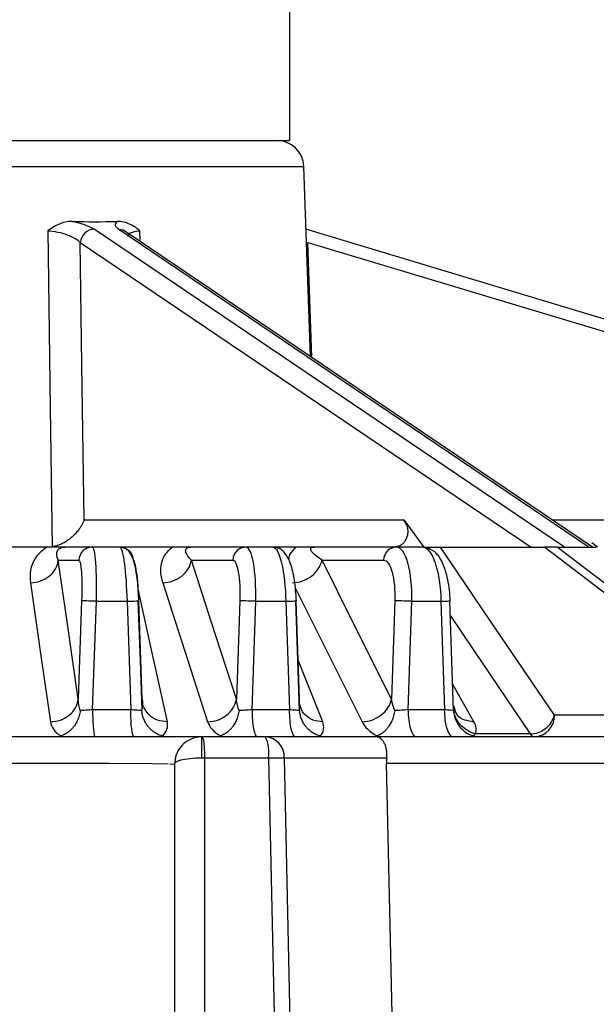
# Model space of a CAD drawing. Units: millimetres. Extents: x -171 to 190, y -77 to 393.
# Drawn here: x -35 to -14, y 269 to 306 of the extents above; entities that cross this region are included whole.
import ezdxf

# ---------------------------------------------------------------- set-up
doc = ezdxf.new("R2010")
doc.units = ezdxf.units.MM
doc.header["$PDSIZE"] = -1
doc.dimstyles.new('ISO-25', dxfattribs={"dimtxt": 2.5, "dimasz": 2.5, "dimexe": 1.25, "dimexo": 0.625, "dimtad": 1, "dimtxsty": 'Standard', "dimcen": 2.5, "dimadec": 0, "dimazin": 0, "dimtfac": 1, "dimtmove": 0, "dimatfit": 3, "dimfxl": 1, "dimarcsym": 0})

# ---------------------------------------------------------------- blocks, each defined once
blk = doc.blocks.new('*D1')
at = {"color": 0, "lineweight": -2, "transparency": 16777216}
for p, q in [((-118.602, 280.38), (-118.064, 392.755)), ((42.722, 279.608), (43.26, 391.983)), ((-114.777, 389.564), (-46.085, 389.236)), ((39.943, 388.824), (-28.75, 389.153))]:
    blk.add_line(p, q, dxfattribs=at)
at = {"color": 0, "transparency": 16777216}
for points in [[(-114.775, 390.115), (-114.78, 389.014), (-118.079, 389.58)], [(39.945, 389.374), (39.94, 388.273), (43.245, 388.808)]]:
    blk.add_solid(points, dxfattribs=at)
at = {"layer": 'Defpoints', "color": 0, "transparency": 16777216}
for p in [(43.245, 388.808), (-118.608, 279.11), (42.716, 278.338)]:
    blk.add_point(p, dxfattribs=at)
at = {"color": 0, "transparency": 16777216, "insert": (-37.417, 389.194), "char_height": 3.175, "attachment_point": 5}
blk.add_mtext('161,33', dxfattribs=at)
blk = doc.blocks.new('*D3')
at = {"color": 0, "lineweight": -2, "transparency": 16777216}
for p, q in [((-24.598, 310.11), (186.3, 310.11)), ((183.125, 306.808), (183.125, 136.512)), ((183.125, -40.537), (183.125, 129.76)), ((-24.598, -43.839), (186.3, -43.839))]:
    blk.add_line(p, q, dxfattribs=at)
at = {"color": 0, "transparency": 16777216}
for points in [[(182.575, 306.808), (183.675, 306.808), (183.125, 310.11)], [(182.575, -40.537), (183.675, -40.537), (183.125, -43.839)]]:
    blk.add_solid(points, dxfattribs=at)
at = {"layer": 'Defpoints', "color": 0, "transparency": 16777216}
for p in [(-25.868, 310.11), (-25.868, -43.839), (183.125, -43.839)]:
    blk.add_point(p, dxfattribs=at)
at = {"color": 0, "transparency": 16777216, "insert": (183.125, 133.136), "char_height": 3.175, "attachment_point": 5}
blk.add_mtext('353,95', dxfattribs=at)

msp = doc.modelspace()

# ---------------------------------------------------------------- linework, layer by layer
at = {"color": 7, "linetype": 'Continuous', "lineweight": 25}
for p, q in [((-25.121, 301.11), (-25.121, 307.472)), ((-41.093, 301.11), (-25.121, 301.11)), ((-24.367, 293.14), (-24.612, 300.145)), ((-15.006, 286.11), (-32.344, 297.83)), ((-31.43, 297.83), (-14.092, 286.11)), ((-13.967, 286.11), (-31.204, 297.762)), ((14.415, 286.11), (-24.531, 297.831)), ((-24.493, 297.815), (-24.531, 297.826)), ((-32.855, 297.348), (-16.23, 286.11)), ((-24.456, 297.348), (12.884, 286.11)), ((-32.708, 287.11), (-20.921, 287.11)), ((-20.921, 287.11), (-20.19, 286.11)), ((-13.779, 286.11), (-13.994, 286.262)), ((-34.053, 286.11), (-36.523, 286.11)), ((-31.397, 286.11), (-33.419, 286.11)), ((-29.425, 286.11), (-31.395, 286.11)), ((-25.747, 286.11), (-28.772, 286.11)), ((-24.886, 286.11), (-25.743, 286.11)), ((-20.227, 286.11), (-24.222, 286.11)), ((-20.191, 286.11), (-15.729, 286.11)), ((-15.271, 286.11), (-13.828, 286.11)), ((-33.662, 285.627), (-32.902, 285.627)), ((-28.752, 285.627), (-27.228, 285.627)), ((-23.938, 285.627), (-21.667, 285.627)), ((-32.8, 284.127), (-32.926, 280.498)), ((-32.396, 280.11), (-32.256, 284.11)), ((-32.256, 284.11), (-31.128, 284.11)), ((-31.128, 284.11), (-30.988, 280.11)), ((-30.563, 280.498), (-30.688, 284.127)), ((-26.97, 284.127), (-27.094, 280.498)), ((-26.52, 280.11), (-26.382, 284.11)), ((-26.382, 284.11), (-25.273, 284.11)), ((-25.273, 284.11), (-25.135, 280.11)), ((-24.769, 280.498), (-24.893, 284.127)), ((-21.256, 284.127), (-21.377, 280.498)), ((-20.765, 280.11), (-20.631, 284.11)), ((-20.631, 284.11), (-19.553, 284.11)), ((-19.553, 284.11), (-19.419, 280.11)), ((-30.988, 280.11), (-32.396, 280.11)), ((-25.135, 280.11), (-26.52, 280.11)), ((-24.654, 280.037), (-24.751, 280.27)), ((-19.419, 280.11), (-20.765, 280.11)), ((-18.994, 279.975), (-19.084, 280.251)), ((-8.02, 279.91), (-15.374, 279.91)), ((-28.417, 279.11), (-46.814, 279.11)), ((-8.756, 279.11), (-28.349, 279.11)), ((-16.261, 279.217), (-18.235, 279.217)), ((-28.258, 278.338), (-25.907, 278.338)), ((-25.328, 278.338), (-21.553, 278.338)), ((-29.547, 278.115), (-29.371, 278.11)), ((-29.371, 278.11), (-29.371, 221.11)), ((-21.562, 278.145), (-8.358, 278.145))]:
    msp.add_line(p, q, dxfattribs=at)
at = {"color": 8, "linetype": 'Continuous', "lineweight": 25}
for p, q in [((-41.093, 300.145), (-24.612, 300.145)), ((-30.647, 297.386), (-30.653, 297.778)), ((-24.32, 293.109), (-24.456, 297.348)), ((-15.446, 287.11), (2.346, 287.11)), ((-23.915, 279.667), (-24.818, 281.94)), ((-18.34, 279.667), (-19.122, 281.036))]:
    msp.add_line(p, q, dxfattribs=at)
at = {"color": 7, "linetype": 'Continuous', "lineweight": 25, "flags": 128}
for points in [[(-34.048, 297.778), (-33.956, 291.249), (-33.884, 286.12)], [(-32.708, 287.11), (-32.79, 292.843), (-32.855, 297.348)], [(-15.374, 279.91), (-17.724, 283.382), (-19.57, 286.11)], [(-15.729, 286.11), (-10.255, 281.937), (-5.953, 278.659)], [(-5.693, 278.809), (-11.057, 282.898), (-15.271, 286.11)], [(-32.926, 280.498), (-33.338, 283.37), (-33.662, 285.627)], [(-27.094, 280.498), (-28.022, 283.37), (-28.752, 285.627)], [(-21.377, 280.498), (-22.811, 283.37), (-23.938, 285.627)], [(-34.687, 284.796), (-34.276, 281.924), (-33.953, 279.667)], [(-29.813, 284.796), (-28.885, 281.924), (-28.157, 279.667)], [(-30.573, 280.08), (-30.636, 281.911), (-30.713, 284.126)], [(-24.763, 280.08), (-24.826, 281.91), (-24.901, 284.125)], [(-19.091, 280.08), (-19.151, 281.91), (-19.225, 284.125)], [(-28.261, 221.145), (-28.26, 253.173), (-28.258, 278.338)], [(-25.907, 278.338), (-25.127, 242.718), (-24.512, 214.731)], [(-23.944, 214.731), (-24.72, 250.351), (-25.328, 278.338)], [(-20.136, 214.731), (-20.938, 250.375), (-21.562, 278.145)]]:
    msp.add_lwpolyline(points, dxfattribs=at)
at = {"color": 8, "linetype": 'Continuous', "lineweight": 25, "flags": 128}
for points in [[(-29.64, 279.667), (-30.269, 282.539), (-30.715, 284.574)], [(-24.928, 284.605), (-23.59, 281.924), (-22.464, 279.667)], [(-19.206, 283.569), (-18.343, 282.293), (-16.261, 279.217)], [(-45.629, 278.118), (-45.032, 278.124), (-43.455, 278.135), (-42.15, 278.139), (-40.697, 278.142), (-37.622, 278.145), (-34.544, 278.142), (-33.092, 278.139), (-31.788, 278.135), (-30.211, 278.124), (-29.614, 278.118)]]:
    msp.add_lwpolyline(points, dxfattribs=at)
at = {"color": 7, "linetype": 'Continuous', "lineweight": 25}
for centre, radius, start, end in [((-25.611, 300.11), 1, 2, 90), ((-32.314, 337.376), 39.266, 268.776, 271.224), ((-16.143, 279.879), 0.77, 272.4685, 2.2721), ((-27.34, 278.522), 1.445, 352.6723, 24.0066), ((-26.075, 278.365), 0.747, 357.9499, 85.7293), ((-16.085, 279.305), 0.196, 206.5086, 262.7945)]:
    msp.add_arc(centre, radius, start, end, dxfattribs=at)
for points, knots in [([(-33.154, 298.119), (-33.168, 298.119), (-33.199, 298.119), (-33.265, 298.116), (-33.4, 298.099), (-33.596, 298.041), (-33.829, 297.926), (-33.974, 297.828), (-34.048, 297.778)], [0, 0, 0, 0, 0.045962, 0.096088, 0.206528, 0.470074, 0.727758, 1, 1, 1, 1]), ([(-34.048, 297.778), (-33.813, 297.763), (-33.556, 297.708), (-33.124, 297.551), (-32.951, 297.449), (-32.855, 297.348)], [0, 0, 0, 0, 0.5, 0.5, 1, 1, 1, 1]), ([(-32.344, 297.83), (-32.422, 297.883), (-32.533, 297.936), (-32.808, 298.034), (-32.973, 298.08), (-33.154, 298.119)], [0, 0, 0, 0, 0.5, 0.5, 1, 1, 1, 1]), ([(-32.344, 297.83), (-32.464, 297.83), (-32.588, 297.778), (-32.777, 297.6), (-32.841, 297.474), (-32.855, 297.348)], [0, 0, 0, 0, 0.5, 0.5, 1, 1, 1, 1]), ([(-30.653, 297.778), (-30.695, 297.81), (-30.778, 297.874), (-30.907, 297.956), (-31.062, 298.037), (-31.216, 298.09), (-31.345, 298.113), (-31.41, 298.118), (-31.447, 298.119), (-31.466, 298.119), (-31.475, 298.119)], [0, 0, 0, 0, 0.172601, 0.339294, 0.501308, 0.750744, 0.875525, 0.937887, 0.969069, 1, 1, 1, 1]), ([(-31.212, 297.767), (-31.225, 297.776), (-31.249, 297.794), (-31.26, 297.808), (-31.255, 297.809), (-31.254, 297.809)], [0, 0, 0, 0, 0.450657, 0.875263, 1, 1, 1, 1]), ([(-32.708, 287.11), (-32.722, 287.075), (-32.751, 287.008), (-32.803, 286.91), (-32.858, 286.821), (-32.915, 286.741), (-32.973, 286.669), (-33.029, 286.606), (-33.083, 286.551), (-33.137, 286.499), (-33.193, 286.45), (-33.282, 286.379), (-33.406, 286.294), (-33.569, 286.21), (-33.729, 286.149), (-33.834, 286.129), (-33.884, 286.12)], [0, 0, 0, 0, 0.083137, 0.160474, 0.232014, 0.297765, 0.357734, 0.411933, 0.460375, 0.503083, 0.550226, 0.595377, 0.708513, 0.812804, 0.90946, 1, 1, 1, 1]), ([(-20.992, 286.208), (-20.977, 286.221), (-20.947, 286.246), (-20.906, 286.293), (-20.869, 286.344), (-20.823, 286.419), (-20.783, 286.521), (-20.764, 286.644), (-20.77, 286.788), (-20.817, 286.95), (-20.885, 287.055), (-20.921, 287.11)], [0, 0, 0, 0, 0.065098, 0.129746, 0.193951, 0.257718, 0.37872, 0.497394, 0.614555, 0.795194, 1, 1, 1, 1]), ([(-20.992, 286.208), (-21.004, 286.199), (-21.029, 286.18), (-21.073, 286.157), (-21.133, 286.134), (-21.214, 286.114), (-21.288, 286.111), (-21.324, 286.11)], [0, 0, 0, 0, 0.173346, 0.337291, 0.493705, 0.751868, 1, 1, 1, 1]), ([(-34.052, 286.11), (-34.132, 286.07), (-34.2, 286.024), (-34.32, 285.928), (-34.372, 285.877), (-34.506, 285.72), (-34.568, 285.608), (-34.703, 285.267), (-34.721, 285.031), (-34.687, 284.796)], [0, 0, 0, 0, 0.125, 0.125, 0.25, 0.25, 0.5, 0.5, 1, 1, 1, 1]), ([(-33.419, 286.11), (-33.432, 286.11), (-33.462, 286.11), (-33.515, 286.11), (-33.587, 286.11), (-33.69, 286.11), (-33.813, 286.11), (-33.929, 286.11), (-34.005, 286.111), (-34.042, 286.11), (-34.052, 286.11)], [0, 0, 0, 0, 0.084113, 0.188828, 0.292936, 0.453859, 0.671957, 0.835934, 0.95627, 1, 1, 1, 1]), ([(-33.662, 285.627), (-33.711, 285.725), (-33.733, 285.823), (-33.701, 285.961), (-33.678, 286.005), (-33.612, 286.061), (-33.584, 286.078), (-33.511, 286.102), (-33.468, 286.11), (-33.419, 286.11)], [0, 0, 0, 0, 0.5, 0.5, 0.75, 0.75, 0.875, 0.875, 1, 1, 1, 1]), ([(-32.256, 284.11), (-32.242, 284.633), (-32.25, 285.156), (-32.306, 285.89), (-32.352, 286.11), (-32.405, 286.11)], [0, 0, 0, 0, 0.5, 0.5, 1, 1, 1, 1]), ([(-31.397, 286.11), (-31.34, 286.11), (-31.278, 285.895), (-31.179, 285.152), (-31.142, 284.633), (-31.128, 284.11)], [0, 0, 0, 0, 0.5, 0.5, 1, 1, 1, 1]), ([(-31.397, 286.11), (-31.269, 286.11), (-31.143, 286.059), (-30.96, 285.881), (-30.904, 285.755), (-30.9, 285.627)], [0, 0, 0, 0, 0.5, 0.5, 1, 1, 1, 1]), ([(-30.69, 284.127), (-30.704, 284.38), (-30.731, 284.873), (-30.831, 285.501), (-30.977, 285.869), (-31.144, 286.051), (-31.25, 286.084), (-31.302, 286.1)], [0, 0, 0, 0, 0.268704, 0.521855, 0.765182, 0.884152, 1, 1, 1, 1]), ([(-29.424, 286.11), (-29.567, 286.032), (-29.662, 285.931), (-29.8, 285.718), (-29.844, 285.607), (-29.918, 285.267), (-29.889, 285.031), (-29.813, 284.796)], [0, 0, 0, 0, 0.25, 0.25, 0.5, 0.5, 1, 1, 1, 1]), ([(-28.772, 286.11), (-28.789, 286.11), (-28.83, 286.11), (-28.921, 286.11), (-29.028, 286.109), (-29.131, 286.109), (-29.21, 286.11), (-29.279, 286.11), (-29.336, 286.111), (-29.378, 286.111), (-29.407, 286.112), (-29.42, 286.11), (-29.424, 286.11)], [0, 0, 0, 0, 0.096407, 0.240778, 0.453777, 0.578588, 0.693192, 0.793658, 0.876725, 0.939822, 0.981145, 1, 1, 1, 1]), ([(-28.752, 285.627), (-28.853, 285.725), (-28.929, 285.823), (-28.969, 285.96), (-28.973, 286.006), (-28.936, 286.061), (-28.917, 286.077), (-28.859, 286.102), (-28.82, 286.11), (-28.772, 286.11)], [0, 0, 0, 0, 0.5, 0.5, 0.75, 0.75, 0.875, 0.875, 1, 1, 1, 1]), ([(-26.382, 284.11), (-26.368, 284.633), (-26.4, 285.152), (-26.53, 285.895), (-26.632, 286.11), (-26.739, 286.11)], [0, 0, 0, 0, 0.5, 0.5, 1, 1, 1, 1]), ([(-25.747, 286.11), (-25.636, 286.11), (-25.521, 285.89), (-25.345, 285.156), (-25.286, 284.633), (-25.273, 284.11)], [0, 0, 0, 0, 0.5, 0.5, 1, 1, 1, 1]), ([(-24.884, 284.127), (-24.901, 284.386), (-24.934, 284.888), (-25.084, 285.519), (-25.277, 285.879), (-25.477, 286.054), (-25.595, 286.085), (-25.654, 286.1)], [0, 0, 0, 0, 0.271577, 0.526205, 0.769187, 0.886543, 1, 1, 1, 1]), ([(-24.222, 286.11), (-24.238, 286.11), (-24.274, 286.11), (-24.334, 286.11), (-24.415, 286.11), (-24.525, 286.11), (-24.651, 286.11), (-24.766, 286.11), (-24.84, 286.111), (-24.877, 286.11), (-24.886, 286.11)], [0, 0, 0, 0, 0.0840921, 0.1887871, 0.2926124, 0.4537611, 0.6718097, 0.8357481, 0.9563146, 1, 1, 1, 1]), ([(-23.938, 285.627), (-24.09, 285.725), (-24.221, 285.824), (-24.333, 285.96), (-24.36, 286.005), (-24.356, 286.061), (-24.346, 286.078), (-24.303, 286.102), (-24.269, 286.11), (-24.222, 286.11)], [0, 0, 0, 0, 0.5, 0.5, 0.75, 0.75, 0.875, 0.875, 1, 1, 1, 1]), ([(-20.631, 284.11), (-20.618, 284.633), (-20.672, 285.152), (-20.877, 285.895), (-21.032, 286.11), (-21.192, 286.11)], [0, 0, 0, 0, 0.5, 0.5, 1, 1, 1, 1]), ([(-20.227, 286.11), (-20.064, 286.11), (-19.896, 285.89), (-19.646, 285.156), (-19.566, 284.633), (-19.553, 284.11)], [0, 0, 0, 0, 0.5, 0.5, 1, 1, 1, 1]), ([(-19.213, 284.126), (-19.221, 284.261), (-19.236, 284.525), (-19.315, 285.02), (-19.476, 285.541), (-19.755, 285.974), (-20.013, 286.059), (-20.137, 286.1)], [0, 0, 0, 0, 0.140033, 0.275587, 0.532525, 0.774956, 1, 1, 1, 1]), ([(-15.271, 286.11), (-15.279, 286.11), (-15.294, 286.11), (-15.322, 286.11), (-15.351, 286.11), (-15.383, 286.11), (-15.418, 286.11), (-15.456, 286.11), (-15.498, 286.11), (-15.556, 286.11), (-15.639, 286.111), (-15.695, 286.11), (-15.729, 286.11)], [0, 0, 0, 0, 0.029871, 0.064205, 0.10578, 0.156175, 0.216273, 0.286592, 0.372484, 0.471996, 0.681997, 1, 1, 1, 1]), ([(-34.687, 284.796), (-34.435, 284.798), (-34.179, 284.888), (-33.805, 285.194), (-33.683, 285.408), (-33.662, 285.627)], [0, 0, 0, 0, 0.5, 0.5, 1, 1, 1, 1]), ([(-32.902, 285.627), (-32.862, 285.627), (-32.827, 285.462), (-32.789, 284.912), (-32.786, 284.52), (-32.8, 284.127)], [0, 0, 0, 0, 0.5, 0.5, 1, 1, 1, 1]), ([(-30.688, 284.127), (-30.702, 284.52), (-30.733, 284.909), (-30.811, 285.466), (-30.858, 285.627), (-30.9, 285.627)], [0, 0, 0, 0, 0.5, 0.5, 1, 1, 1, 1]), ([(-29.813, 284.796), (-29.564, 284.798), (-29.306, 284.888), (-28.919, 285.194), (-28.785, 285.408), (-28.752, 285.627)], [0, 0, 0, 0, 0.5, 0.5, 1, 1, 1, 1]), ([(-27.228, 285.627), (-27.147, 285.627), (-27.071, 285.466), (-26.977, 284.909), (-26.956, 284.52), (-26.97, 284.127)], [0, 0, 0, 0, 0.5, 0.5, 1, 1, 1, 1]), ([(-25.024, 284.796), (-24.781, 284.798), (-24.524, 284.888), (-24.128, 285.194), (-23.984, 285.408), (-23.938, 285.627)], [0, 0, 0, 0, 0.5, 0.5, 1, 1, 1, 1]), ([(-21.667, 285.627), (-21.547, 285.627), (-21.431, 285.466), (-21.281, 284.909), (-21.243, 284.52), (-21.256, 284.127)], [0, 0, 0, 0, 0.5, 0.5, 1, 1, 1, 1]), ([(-33.953, 279.667), (-33.7, 279.668), (-33.446, 279.759), (-33.068, 280.062), (-32.947, 280.278), (-32.926, 280.498)], [0, 0, 0, 0, 0.5, 0.5, 1, 1, 1, 1]), ([(-30.45, 280.112), (-30.467, 280.134), (-30.554, 280.244), (-30.559, 280.385), (-30.563, 280.498)], [0, 0, 0, 0, 0.199732, 1, 1, 1, 1]), ([(-28.157, 279.667), (-27.907, 279.668), (-27.651, 279.759), (-27.26, 280.062), (-27.128, 280.278), (-27.094, 280.498)], [0, 0, 0, 0, 0.5, 0.5, 1, 1, 1, 1]), ([(-23.915, 279.667), (-24.162, 279.668), (-24.396, 279.758), (-24.707, 280.064), (-24.788, 280.278), (-24.769, 280.498)], [0, 0, 0, 0, 0.5, 0.5, 1, 1, 1, 1]), ([(-22.464, 279.667), (-22.221, 279.668), (-21.966, 279.759), (-21.565, 280.062), (-21.423, 280.278), (-21.377, 280.498)], [0, 0, 0, 0, 0.5, 0.5, 1, 1, 1, 1]), ([(-32.851, 280.08), (-32.856, 280.046), (-32.867, 279.981), (-32.893, 279.885), (-32.923, 279.794), (-32.959, 279.708), (-32.999, 279.629), (-33.043, 279.556), (-33.099, 279.476), (-33.175, 279.387), (-33.281, 279.291), (-33.414, 279.202), (-33.514, 279.164), (-33.568, 279.144)], [0, 0, 0, 0, 0.079447, 0.156272, 0.230518, 0.302182, 0.371247, 0.437706, 0.501592, 0.600987, 0.717024, 0.849986, 1, 1, 1, 1]), ([(-32.396, 280.11), (-32.483, 280.104), (-32.572, 280.098), (-32.731, 280.087), (-32.8, 280.083), (-32.851, 280.08)], [0, 0, 0, 0, 0.5, 0.5, 1, 1, 1, 1]), ([(-32.396, 280.11), (-32.396, 279.848), (-32.386, 279.588), (-32.352, 279.218), (-32.328, 279.11), (-32.304, 279.11)], [0, 0, 0, 0, 0.5, 0.5, 1, 1, 1, 1]), ([(-30.871, 279.11), (-30.902, 279.11), (-30.932, 279.218), (-30.976, 279.588), (-30.988, 279.848), (-30.988, 280.11)], [0, 0, 0, 0, 0.5, 0.5, 1, 1, 1, 1]), ([(-30.587, 280.08), (-30.622, 280.083), (-30.677, 280.087), (-30.818, 280.098), (-30.901, 280.104), (-30.988, 280.11)], [0, 0, 0, 0, 0.5, 0.5, 1, 1, 1, 1]), ([(-29.834, 279.144), (-29.864, 279.153), (-29.923, 279.172), (-30.006, 279.209), (-30.081, 279.251), (-30.149, 279.297), (-30.209, 279.344), (-30.262, 279.392), (-30.308, 279.44), (-30.367, 279.51), (-30.436, 279.611), (-30.506, 279.751), (-30.56, 279.91), (-30.578, 280.022), (-30.587, 280.08)], [0, 0, 0, 0, 0.077216, 0.150148, 0.218808, 0.283208, 0.34337, 0.399327, 0.451119, 0.498796, 0.612179, 0.733516, 0.86279, 1, 1, 1, 1]), ([(-26.994, 280.08), (-27, 280.046), (-27.012, 279.981), (-27.038, 279.885), (-27.068, 279.794), (-27.104, 279.708), (-27.143, 279.629), (-27.186, 279.556), (-27.24, 279.476), (-27.312, 279.387), (-27.412, 279.291), (-27.537, 279.202), (-27.631, 279.164), (-27.681, 279.144)], [0, 0, 0, 0, 0.079447, 0.156272, 0.230518, 0.302182, 0.371246, 0.437706, 0.501592, 0.600987, 0.717024, 0.849986, 1, 1, 1, 1]), ([(-26.52, 280.11), (-26.605, 280.104), (-26.696, 280.098), (-26.861, 280.087), (-26.936, 280.083), (-26.994, 280.08)], [0, 0, 0, 0, 0.5, 0.5, 1, 1, 1, 1]), ([(-26.52, 280.11), (-26.52, 279.848), (-26.499, 279.588), (-26.426, 279.218), (-26.375, 279.11), (-26.324, 279.11)], [0, 0, 0, 0, 0.5, 0.5, 1, 1, 1, 1]), ([(-24.915, 279.11), (-24.973, 279.11), (-25.03, 279.218), (-25.112, 279.588), (-25.135, 279.848), (-25.135, 280.11)], [0, 0, 0, 0, 0.5, 0.5, 1, 1, 1, 1]), ([(-24.767, 280.08), (-24.794, 280.083), (-24.842, 280.087), (-24.97, 280.098), (-25.05, 280.104), (-25.135, 280.11)], [0, 0, 0, 0, 0.5, 0.5, 1, 1, 1, 1]), ([(-24.009, 279.144), (-24.04, 279.153), (-24.1, 279.172), (-24.186, 279.209), (-24.263, 279.251), (-24.332, 279.297), (-24.393, 279.344), (-24.447, 279.392), (-24.493, 279.44), (-24.553, 279.51), (-24.622, 279.611), (-24.691, 279.751), (-24.744, 279.91), (-24.759, 280.022), (-24.767, 280.08)], [0, 0, 0, 0, 0.077216, 0.150148, 0.218808, 0.283208, 0.34337, 0.399327, 0.451119, 0.498796, 0.612179, 0.733516, 0.86279, 1, 1, 1, 1]), ([(-21.253, 280.08), (-21.26, 280.046), (-21.273, 279.981), (-21.299, 279.885), (-21.329, 279.794), (-21.363, 279.708), (-21.401, 279.629), (-21.442, 279.556), (-21.494, 279.476), (-21.562, 279.387), (-21.655, 279.291), (-21.771, 279.202), (-21.858, 279.164), (-21.903, 279.144)], [0, 0, 0, 0, 0.0794472, 0.1562719, 0.2305181, 0.3021822, 0.3712464, 0.4377061, 0.5015921, 0.6009873, 0.7170242, 0.8499864, 1, 1, 1, 1]), ([(-20.765, 280.11), (-20.849, 280.104), (-20.939, 280.098), (-21.109, 280.087), (-21.189, 280.083), (-21.253, 280.08)], [0, 0, 0, 0, 0.5, 0.5, 1, 1, 1, 1]), ([(-20.765, 280.11), (-20.765, 279.848), (-20.733, 279.588), (-20.623, 279.218), (-20.546, 279.11), (-20.468, 279.11)], [0, 0, 0, 0, 0.5, 0.5, 1, 1, 1, 1]), ([(-19.098, 279.11), (-19.182, 279.11), (-19.266, 279.218), (-19.385, 279.588), (-19.419, 279.848), (-19.419, 280.11)], [0, 0, 0, 0, 0.5, 0.5, 1, 1, 1, 1]), ([(-19.088, 280.08), (-19.106, 280.083), (-19.146, 280.087), (-19.261, 280.098), (-19.336, 280.104), (-19.419, 280.11)], [0, 0, 0, 0, 0.5, 0.5, 1, 1, 1, 1]), ([(-19.088, 280.08), (-19.081, 279.87), (-19.002, 279.663), (-18.74, 279.328), (-18.559, 279.199), (-18.354, 279.144)], [0, 0, 0, 0, 0.5, 0.5, 1, 1, 1, 1]), ([(-18.288, 279.224), (-18.495, 279.276), (-18.685, 279.395), (-18.971, 279.702), (-19.065, 279.89), (-19.088, 280.08)], [0, 0, 0, 0, 0.5, 0.5, 1, 1, 1, 1]), ([(-16.261, 279.217), (-16.069, 279.218), (-15.862, 279.295), (-15.534, 279.549), (-15.414, 279.729), (-15.374, 279.91)], [0, 0, 0, 0, 0.5, 0.5, 1, 1, 1, 1]), ([(-28.371, 279.11), (-28.528, 279.11), (-28.685, 279.07), (-28.944, 278.942), (-29.051, 278.855), (-29.298, 278.564), (-29.371, 278.336), (-29.371, 278.11)], [0, 0, 0, 0, 0.25, 0.25, 0.5, 0.5, 1, 1, 1, 1]), ([(-28.371, 278.338), (-28.371, 278.543), (-28.371, 278.744), (-28.371, 279.026), (-28.371, 279.11), (-28.371, 279.11)], [0, 0, 0, 0, 0.5, 0.5, 1, 1, 1, 1]), ([(-28.258, 278.338), (-28.259, 278.543), (-28.269, 278.744), (-28.303, 279.026), (-28.326, 279.11), (-28.349, 279.11)], [0, 0, 0, 0, 0.5, 0.5, 1, 1, 1, 1]), ([(-21.553, 278.338), (-21.551, 278.364), (-21.546, 278.417), (-21.546, 278.495), (-21.551, 278.57), (-21.564, 278.664), (-21.592, 278.774), (-21.641, 278.889), (-21.705, 278.985), (-21.776, 279.053), (-21.858, 279.1), (-21.915, 279.106), (-21.948, 279.11)], [0, 0, 0, 0, 0.060813, 0.12132, 0.181559, 0.241566, 0.35957, 0.483419, 0.605461, 0.74155, 0.84973, 1, 1, 1, 1]), ([(-29.371, 278.11), (-29.371, 278.161), (-29.298, 278.214), (-29.051, 278.28), (-28.944, 278.3), (-28.685, 278.329), (-28.528, 278.338), (-28.371, 278.338)], [0, 0, 0, 0, 0.5, 0.5, 0.75, 0.75, 1, 1, 1, 1]), ([(-25.907, 278.338), (-25.877, 278.338), (-25.818, 278.34), (-25.732, 278.341), (-25.65, 278.342), (-25.561, 278.341), (-25.473, 278.339), (-25.391, 278.339), (-25.349, 278.338), (-25.328, 278.338)], [0, 0, 0, 0, 0.124851, 0.249902, 0.375024, 0.500105, 0.67633, 0.843064, 1, 1, 1, 1]), ([(-21.553, 278.338), (-21.556, 278.306), (-21.562, 278.243), (-21.562, 278.177), (-21.562, 278.145)], [0, 0, 0, 0, 0.502167, 1, 1, 1, 1])]:
    msp.add_open_spline(points, degree=3, knots=knots, dxfattribs=at)
for points in [[(-31.475, 298.119), (-31.605, 298.041), (-31.586, 297.936), (-31.43, 297.83)], [(-32.405, 286.11), (-32.532, 286.11), (-32.786, 286.006), (-32.898, 285.755), (-32.902, 285.627)], [(-26.739, 286.11), (-26.864, 286.11), (-27.114, 286.006), (-27.223, 285.755), (-27.228, 285.627)], [(-21.192, 286.11), (-21.314, 286.11), (-21.556, 286.006), (-21.663, 285.755), (-21.667, 285.627)], [(-32.256, 284.11), (-32.385, 284.115), (-32.653, 284.124), (-32.787, 284.127), (-32.8, 284.127)], [(-31.128, 284.11), (-30.999, 284.115), (-30.754, 284.124), (-30.675, 284.127), (-30.688, 284.127)], [(-26.382, 284.11), (-26.509, 284.115), (-26.784, 284.124), (-26.943, 284.127), (-26.97, 284.127)], [(-25.273, 284.11), (-25.146, 284.115), (-24.916, 284.124), (-24.866, 284.127), (-24.893, 284.127)], [(-20.631, 284.11), (-20.755, 284.115), (-21.034, 284.124), (-21.216, 284.127), (-21.256, 284.127)], [(-19.553, 284.11), (-19.429, 284.115), (-19.218, 284.124), (-19.196, 284.127), (-19.237, 284.127)], [(-32.851, 280.08), (-32.897, 280.207), (-32.923, 280.352), (-32.926, 280.498)], [(-30.563, 280.498), (-30.549, 280.352), (-30.556, 280.207), (-30.587, 280.08)], [(-26.994, 280.08), (-27.048, 280.207), (-27.082, 280.352), (-27.094, 280.498)], [(-21.253, 280.08), (-21.314, 280.207), (-21.356, 280.352), (-21.377, 280.498)], [(-33.953, 279.667), (-33.927, 279.481), (-33.796, 279.295), (-33.567, 279.143)], [(-29.834, 279.143), (-29.662, 279.295), (-29.6, 279.481), (-29.64, 279.667)], [(-28.157, 279.667), (-28.097, 279.481), (-27.934, 279.295), (-27.681, 279.143)], [(-24.009, 279.143), (-23.868, 279.295), (-23.841, 279.481), (-23.915, 279.667)], [(-22.464, 279.667), (-22.371, 279.481), (-22.178, 279.295), (-21.903, 279.143)], [(-18.288, 279.224), (-18.23, 279.359), (-18.252, 279.513), (-18.34, 279.667)], [(-28.349, 279.11), (-28.356, 279.11), (-28.364, 279.11), (-28.371, 279.11)], [(-18.288, 279.224), (-18.315, 279.172), (-18.338, 279.145), (-18.354, 279.144)], [(-18.235, 279.217), (-18.252, 279.217), (-18.27, 279.219), (-18.288, 279.224)], [(-28.371, 278.338), (-28.334, 278.338), (-28.296, 278.338), (-28.258, 278.338)]]:
    msp.add_open_spline(points, degree=3, dxfattribs=at)
at = {"color": 8, "linetype": 'Continuous', "lineweight": 25}
for points, knots in [([(-31.43, 297.83), (-31.369, 297.826), (-31.286, 297.821), (-31.226, 297.769), (-31.21, 297.755)], [0, 0, 0, 0, 0.731624, 1, 1, 1, 1]), ([(-31.092, 297.574), (-31.09, 297.593), (-31.081, 297.656), (-30.938, 297.737), (-30.747, 297.764), (-30.653, 297.778)], [0, 0, 0, 0, 0.178354, 0.592524, 1, 1, 1, 1]), ([(-24.886, 286.11), (-24.988, 286.019), (-25.14, 285.884), (-25.162, 285.716), (-25.17, 285.66)], [0, 0, 0, 0, 0.6661385, 1, 1, 1, 1]), ([(-29.64, 279.667), (-29.764, 279.68), (-30.012, 279.708), (-30.305, 279.877), (-30.407, 280.042), (-30.45, 280.112)], [0, 0, 0, 0, 0.364118, 0.72725, 1, 1, 1, 1]), ([(-18.34, 279.667), (-18.455, 279.681), (-18.686, 279.71), (-18.911, 279.843), (-18.971, 279.961), (-18.985, 279.986)], [0, 0, 0, 0, 0.4389838, 0.8767803, 1, 1, 1, 1])]:
    msp.add_open_spline(points, degree=3, knots=knots, dxfattribs=at)

# ---------------------------------------------------------------- dimensions: what is measured, and where the dimension line sits
dim = msp.add_aligned_dim(p1=(-118.608, 279.11), p2=(42.716, 278.338), distance=110.471, dimstyle='ISO-25', override={"dimtxt": 3.175, "dimasz": 3.302, "dimexe": 3.175, "dimexo": 1.27, "dimgap": 1.524, "dimtad": 0, "dimtih": 1, "dimtoh": 1, "dimzin": 1, "dimadec": 2, "dimtzin": 1})
dim.commit()
dim.dimension.update_dxf_attribs({"geometry": '*D1', "text_midpoint": (-37.417, 389.194)})
dim = msp.add_linear_dim(base=(183.125, -43.839), p1=(-25.868, 310.11), p2=(-25.868, -43.839), angle=90, dimstyle='ISO-25', override={"dimtxt": 3.175, "dimasz": 3.302, "dimexe": 3.175, "dimexo": 1.27, "dimgap": 1.524, "dimtad": 0, "dimtih": 1, "dimtoh": 1, "dimzin": 1, "dimadec": 2, "dimtzin": 1})
dim.commit()
dim.dimension.update_dxf_attribs({"geometry": '*D3', "text_midpoint": (183.125, 133.136)})

doc.saveas('drawing.dxf')
